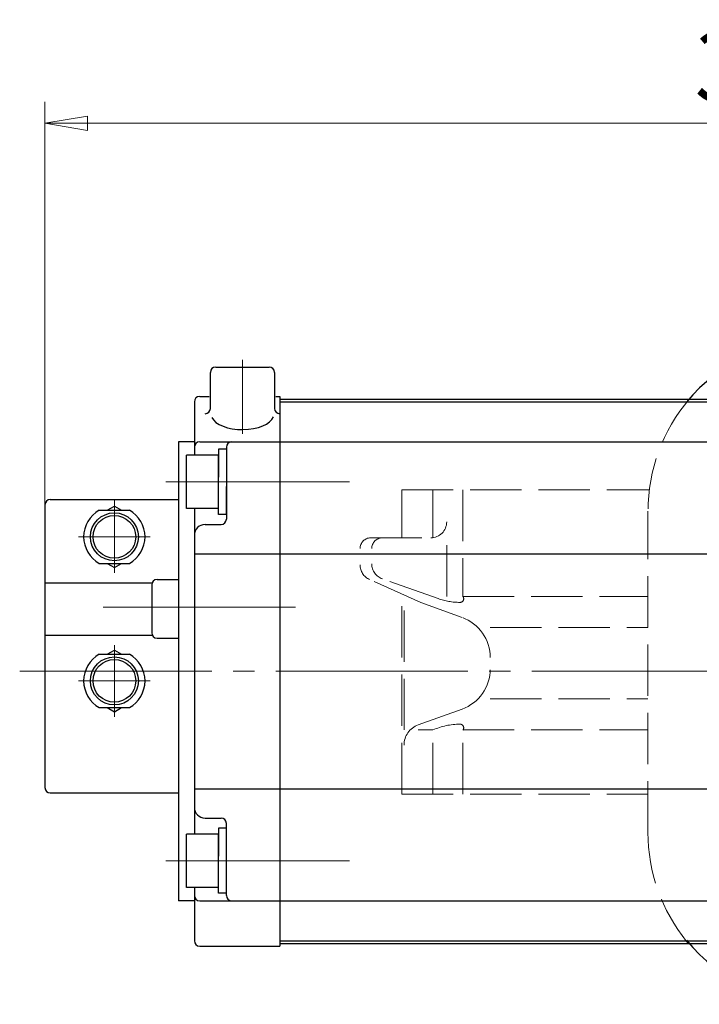
# Model space of a CAD drawing. Extents: x 489 to 1285, y 574 to 1542.
# Drawn here: x 492 to 619, y 1357 to 1542 of the extents above; entities that cross this region are included whole.
import ezdxf

# ---------------------------------------------------------------- set-up
doc = ezdxf.new("R2010")
doc.units = 0
doc.header["$LTSCALE"] = 4
doc.header["$MEASUREMENT"] = 0
for name, pattern in [('CENTER', [12, 9, -1, 1, -1]), ('HIDDEN', [3.2, 2.4, -0.8]), ('中心線', [12, 7.5, -1.5, 1.5, -1.5])]:
    doc.linetypes.add(name, pattern=pattern)
doc.layers.get('0').update_dxf_attribs({"linetype": 'CONTINUOUS'})
doc.layers.get('Defpoints').update_dxf_attribs({"linetype": 'CONTINUOUS'})
for name, color, linetype in [('1', 7, 'CONTINUOUS'), ('3', 3, 'CONTINUOUS'), ('SC', 163, 'CONTINUOUS')]:
    doc.layers.add(name, color=color, linetype=linetype)
for name, color, linetype, lineweight in [('scale', 6, 'CONTINUOUS', 13), ('シリンダ', 85, 'CONTINUOUS', 30), ('中心線', 4, '中心線', 13)]:
    doc.layers.add(name, color=color, linetype=linetype, lineweight=lineweight)
doc.styles.get("Standard").update_dxf_attribs({"font": 'simplex.shx', "bigfont": 'BIGFONT.shx'})
doc.dimstyles.get("Standard").update_dxf_attribs({"dimscale": 4, "dimtxt": 3.3, "dimasz": 2, "dimexe": 1, "dimexo": 1, "dimgap": 1, "dimtad": 1, "dimdsep": 46, "dimtxsty": 'STANDARD', "dimblk": 'CLOSED', "dimcen": 0.09, "dimclrd": 256, "dimclre": 256, "dimclrt": 2, "dimadec": 0, "dimazin": 2, "dimtfac": 1, "dimtmove": 0, "dimatfit": 3, "dimldrblk": 'CLOSED', "dimfxl": 1, "dimtolj": 1, "dimtzin": 0, "dimlwd": -1, "dimlwe": -1, "dimarcsym": 0})

# ---------------------------------------------------------------- blocks, each defined once
blk = doc.blocks.new('_Closed')
at = {"color": 0, "linetype": 'ByBlock', "lineweight": -2}
for p, q in [((-1, 0.167), (0, 0)), ((-1, 0.167), (-1, -0.167)), ((0, 0), (-1, -0.167)), ((0, 0), (-1, 0))]:
    blk.add_line(p, q, dxfattribs=at)
blk = doc.blocks.new('*D1')
at = {"layer": 'Defpoints', "color": 0}
for p in [(841.93, 1522.09), (496.43, 1446.18), (841.93, 1424.42)]:
    blk.add_point(p, dxfattribs=at)
at = {"layer": 'scale', "color": 6}
for p, q in [((496.43, 1450.18), (496.43, 1526.09)), ((841.93, 1428.42), (841.93, 1526.09)), ((504.43, 1522.09), (833.93, 1522.09))]:
    blk.add_line(p, q, dxfattribs=at)
at = {"layer": 'scale', "color": 6, "xscale": 8, "yscale": 8, "zscale": 8, "rotation": 180}
blk.add_blockref('_Closed', (496.43, 1522.09), dxfattribs=at)
at = {"layer": 'scale', "color": 6, "xscale": 8, "yscale": 8, "zscale": 8}
blk.add_blockref('_Closed', (841.93, 1522.09), dxfattribs=at)
at = {"layer": 'scale', "color": 2, "insert": (669.18, 1532.69), "char_height": 13.2, "attachment_point": 5}
blk.add_mtext('\\A1;346（概略）', dxfattribs=at)

msp = doc.modelspace()

# ---------------------------------------------------------------- linework, layer by layer
at = {"layer": '1', "color": 1, "linetype": 'HIDDEN', "lineweight": 13}
for p, q in [((563.331, 1453.419), (609.68, 1453.419)), ((563.331, 1444.419), (563.331, 1453.419)), ((569.126, 1453.419), (569.126, 1444.447)), ((574.735, 1453.419), (574.735, 1433.419)), ((557.475, 1444.419), (568.713, 1444.419)), ((571.713, 1433.419), (571.713, 1444.419)), ((566.867, 1432.285), (557.242, 1436.626)), ((570.086, 1433.034), (559.666, 1436.715)), ((563.331, 1396.419), (563.331, 1433.879)), ((563.719, 1408.419), (563.719, 1433.419)), ((574.735, 1433.419), (609.431, 1433.419)), ((566.867, 1432.285), (574.597, 1429.5)), ((579.885, 1427.595), (609.431, 1427.595)), ((579.885, 1414.242), (609.431, 1414.242)), ((574.597, 1412.337), (566.364, 1409.371)), ((566.364, 1408.419), (569.126, 1408.419)), ((569.126, 1396.419), (569.126, 1408.419)), ((574.735, 1396.419), (574.735, 1408.419)), ((574.761, 1408.419), (609.431, 1408.419)), ((563.331, 1396.419), (609.431, 1396.419))]:
    msp.add_line(p, q, dxfattribs=at)
at = {"layer": '1', "color": 2, "lineweight": 25}
for centre, start, end in [((641.831, 1449.412), 90, 140.9772), ((641.831, 1389.425), 219.0228, 270)]:
    msp.add_arc(centre, 32.4, start, end, dxfattribs=at)
at = {"layer": '1', "color": 1, "linetype": 'HIDDEN', "lineweight": 13}
for centre, radius, start, end in [((568.713, 1447.419), 3, 270, 0), ((557.475, 1442.419), 2, 90, 180), ((559.665, 1442.419), 2, 90, 180), ((558.475, 1439.36), 3, 180, 245.72584), ((560.665, 1439.544), 3, 180, 250.54076), ((574.21, 1433.012), 0.685, 270, 36.42958), ((574.21, 1444.706), 12.379, 250.54076, 270), ((571.885, 1421.974), 8, 0, 70.18926), ((571.885, 1419.863), 8, 289.81074, 0), ((574.21, 1397.132), 12.379, 90, 114.24571), ((574.21, 1408.825), 0.685, 323.57042, 90), ((567.719, 1405.608), 4, 109.81074, 180), ((641.831, 1389.212), 32.4, 219.0228, 219.92411)]:
    msp.add_arc(centre, radius, start, end, dxfattribs=at)
at = {"layer": '3', "color": 1, "linetype": 'HIDDEN', "lineweight": 13}
msp.add_line((609.431, 1389.212), (609.431, 1449.412), dxfattribs=at)
for centre, start, end in [((641.831, 1449.412), 139.5826, 180), ((641.831, 1389.212), 180, 219.0228)]:
    msp.add_arc(centre, 32.4, start, end, dxfattribs=at)
at = {"layer": 'SC'}
for p, q in [((496.431, 1450.616), (496.431, 1397.616)), ((497.431, 1451.616), (521.431, 1451.616)), ((508.091, 1449.616), (509.431, 1450.386)), ((509.431, 1450.386), (510.771, 1449.616)), ((506.591, 1449.616), (512.271, 1449.616)), ((506.591, 1439.616), (512.271, 1439.616)), ((508.091, 1439.616), (509.431, 1438.836)), ((509.431, 1438.836), (510.771, 1439.616)), ((496.431, 1436.016), (516.521, 1436.016)), ((516.431, 1435.616), (516.431, 1426.616)), ((517.431, 1436.616), (521.431, 1436.616)), ((496.431, 1426.216), (516.521, 1426.216)), ((517.431, 1425.616), (521.431, 1425.616)), ((506.591, 1422.616), (512.271, 1422.616)), ((508.091, 1422.616), (509.431, 1423.386)), ((509.431, 1423.386), (510.771, 1422.616)), ((506.591, 1412.616), (512.271, 1412.616)), ((508.091, 1412.616), (509.431, 1411.836)), ((509.431, 1411.836), (510.771, 1412.616)), ((497.431, 1396.616), (521.431, 1396.616))]:
    msp.add_line(p, q, dxfattribs=at)
at = {"layer": 'SC', "color": 2, "linetype": 'CENTER', "lineweight": 13}
for p, q in [((509.431, 1451.616), (509.431, 1437.888)), ((502.704, 1444.616), (516.159, 1444.616)), ((509.431, 1410.888), (509.431, 1424.343)), ((502.704, 1417.616), (516.159, 1417.616))]:
    msp.add_line(p, q, dxfattribs=at)
at = {"layer": 'SC'}
for centre, radius in [((509.431, 1444.616), 4.5), ((509.431, 1444.616), 4), ((509.431, 1417.616), 4.5), ((509.431, 1417.616), 4)]:
    msp.add_circle(centre, radius, dxfattribs=at)
for centre, radius, start, end in [((497.431, 1450.616), 1, 90, 180), ((509.431, 1444.616), 5.75, 119.59, 240.41), ((509.431, 1444.616), 5.75, 299.59, 60.41), ((517.431, 1435.616), 1, 90, 180), ((517.431, 1426.616), 1, 180, 270), ((509.431, 1417.616), 5.75, 119.59, 240.41), ((509.431, 1417.616), 5.75, 299.59, 60.41), ((497.431, 1397.616), 1, 180, 270)]:
    msp.add_arc(centre, radius, start, end, dxfattribs=at)
at = {"layer": 'シリンダ', "lineweight": 25, "ltscale": 0.2}
for p, q in [((528.431, 1476.419), (538.431, 1476.419)), ((527.431, 1468.671), (527.431, 1475.419)), ((539.431, 1475.419), (539.431, 1468.671))]:
    msp.add_line(p, q, dxfattribs=at)
at = {"layer": 'シリンダ', "lineweight": 25}
for p, q in [((525.431, 1470.919), (527.192, 1470.919)), ((539.671, 1470.919), (540.431, 1470.919)), ((540.431, 1470.919), (540.431, 1367.919)), ((540.431, 1470.419), (540.431, 1368.419)), ((524.431, 1469.919), (524.431, 1459.919)), ((521.431, 1462.419), (521.431, 1376.419)), ((525.431, 1462.419), (540.431, 1462.419)), ((530.431, 1461.419), (530.431, 1447.919)), ((528.931, 1459.919), (522.931, 1459.919)), ((522.931, 1449.919), (522.931, 1459.919)), ((530.431, 1461.019), (528.931, 1461.019)), ((528.931, 1461.019), (528.931, 1455.785)), ((528.931, 1449.919), (528.931, 1459.919)), ((528.931, 1448.819), (528.931, 1454.919)), ((530.431, 1448.819), (530.431, 1454.053)), ((528.931, 1449.919), (522.931, 1449.919)), ((524.431, 1449.919), (524.431, 1388.919)), ((530.431, 1448.819), (528.931, 1448.819)), ((526.431, 1446.919), (529.431, 1446.919)), ((524.431, 1441.419), (540.431, 1441.419)), ((524.431, 1397.419), (540.431, 1397.419)), ((526.431, 1391.919), (529.431, 1391.919)), ((530.431, 1390.019), (528.931, 1390.019)), ((528.931, 1390.019), (528.931, 1384.785)), ((530.431, 1377.419), (530.431, 1390.919)), ((528.931, 1388.919), (522.931, 1388.919)), ((522.931, 1378.919), (522.931, 1388.919)), ((528.931, 1378.919), (528.931, 1388.919)), ((528.931, 1377.819), (528.931, 1383.919)), ((530.431, 1377.819), (530.431, 1383.053)), ((528.931, 1378.919), (522.931, 1378.919)), ((524.431, 1378.919), (524.431, 1368.919)), ((525.431, 1376.419), (540.431, 1376.419)), ((530.431, 1377.819), (528.931, 1377.819)), ((525.431, 1367.919), (540.431, 1367.919))]:
    msp.add_line(p, q, dxfattribs=at)
at = {"layer": 'シリンダ', "lineweight": 25, "ltscale": 0.5}
for p, q in [((540.431, 1470.419), (803.431, 1470.419)), ((540.431, 1469.919), (803.431, 1469.919)), ((540.431, 1462.419), (803.431, 1462.419)), ((540.431, 1441.419), (803.431, 1441.419)), ((540.431, 1397.419), (803.431, 1397.419)), ((540.431, 1376.419), (803.431, 1376.419)), ((540.431, 1368.919), (803.431, 1368.919)), ((540.431, 1368.419), (803.431, 1368.419))]:
    msp.add_line(p, q, dxfattribs=at)
at = {"layer": 'シリンダ', "lineweight": 25, "ltscale": 0.3}
for p, q in [((524.431, 1462.419), (521.431, 1462.419)), ((524.431, 1376.419), (521.431, 1376.419))]:
    msp.add_line(p, q, dxfattribs=at)
at = {"layer": 'シリンダ', "lineweight": 25, "ltscale": 0.2}
for centre, start, end in [((528.431, 1475.419), 90, 180), ((538.431, 1475.419), 0, 90), ((526.431, 1468.671), 270, 0), ((540.431, 1468.671), 180, 270)]:
    msp.add_arc(centre, 1, start, end, dxfattribs=at)
at = {"layer": 'シリンダ', "lineweight": 25}
for centre, radius, start, end in [((525.431, 1469.919), 1, 90, 180), ((525.431, 1461.419), 1, 90, 180), ((531.431, 1461.419), 1, 90, 180), ((526.431, 1444.919), 2, 90, 180), ((529.431, 1447.919), 1, 270, 0), ((526.431, 1393.919), 2, 180, 270), ((529.431, 1390.919), 1, 0, 90), ((525.431, 1377.419), 1, 180, 270), ((531.431, 1377.419), 1, 180, 270), ((525.431, 1368.919), 1, 180, 270)]:
    msp.add_arc(centre, radius, start, end, dxfattribs=at)
at = {"layer": 'シリンダ', "lineweight": 25, "ltscale": 0.2}
msp.add_ellipse((533.431, 1467.671), major_axis=(-5.907, 0), ratio=0.5020784, start_param=0.2293906, end_param=2.9480834, dxfattribs=at)
at = {"layer": '中心線', "color": 2, "linetype": 'CENTER', "lineweight": 13}
for p, q in [((533.431, 1477.742), (533.431, 1463.904)), ((519.109, 1454.919), (553.467, 1454.919)), ((507.348, 1431.419), (545.647, 1431.419)), ((491.693, 1419.419), (814.961, 1419.419)), ((519.109, 1383.919), (553.467, 1383.919))]:
    msp.add_line(p, q, dxfattribs=at)

# ---------------------------------------------------------------- dimensions: what is measured, and where the dimension line sits
at = {"layer": 'scale', "color": 2}
dim = msp.add_linear_dim(base=(841.931, 1522.085), p1=(496.431, 1446.177), p2=(841.931, 1424.419), text='346（概略）', dimstyle='STANDARD', override={"dimtoh": 1, "dimblk1": 'Closed', "dimblk2": 'Closed', "dimsah": 1, "dimclrd": 6, "dimclre": 6}, dxfattribs=at)
dim.commit()
dim.dimension.update_dxf_attribs({"geometry": '*D1', "text_midpoint": (669.181, 1532.685)})

doc.saveas('drawing.dxf')
